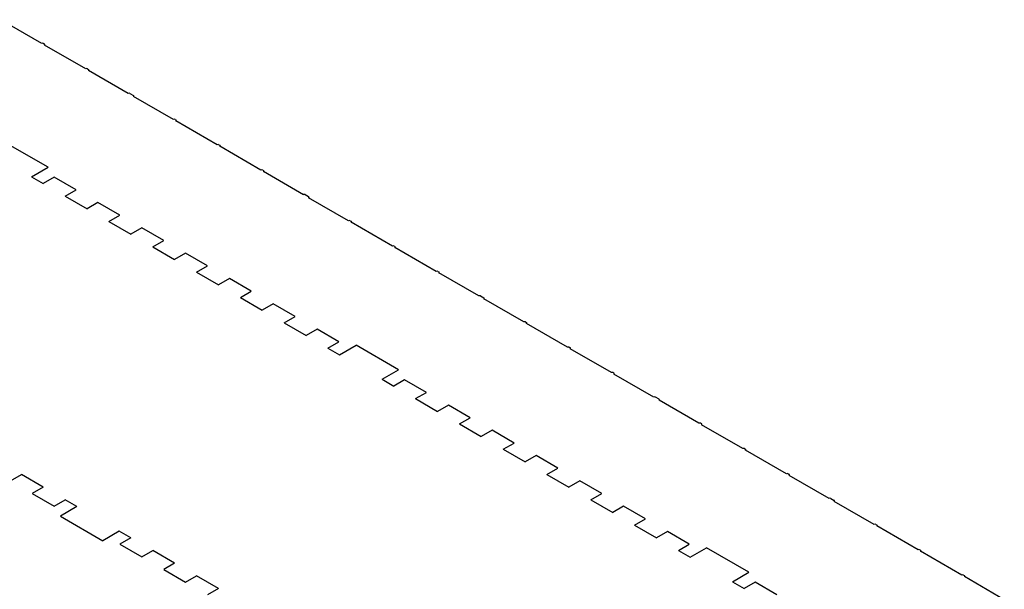
# Model space of a CAD drawing. Units: inches. Extents: x -70 to 589, y -70 to 102.
# Drawn here: x 410 to 433, y -16 to -2 of the extents above; entities that cross this region are included whole.
import ezdxf

# ---------------------------------------------------------------- set-up
doc = ezdxf.new("R2010")
doc.units = ezdxf.units.IN
doc.header["$LTSCALE"] = 0.5
doc.header["$MEASUREMENT"] = 0
doc.layers.get('0').update_dxf_attribs({"lineweight": 30})

msp = doc.modelspace()

# ---------------------------------------------------------------- linework, layer by layer
at = {"color": 7, "linetype": 'Continuous', "lineweight": 25}
for p, q in [((410.596, -2.917), (409.64, -2.365)), ((410.636, -2.917), (410.656, -2.929)), ((411.613, -3.504), (410.656, -2.952)), ((410.665, -2.957), (410.665, -2.94)), ((411.653, -3.504), (411.673, -3.516)), ((412.6, -4.074), (411.673, -3.539)), ((411.681, -3.544), (411.681, -3.527)), ((412.639, -4.074), (412.719, -4.12)), ((413.646, -4.678), (412.72, -4.143)), ((412.727, -4.148), (412.727, -4.132)), ((413.686, -4.678), (413.706, -4.69)), ((414.663, -5.265), (413.706, -4.713)), ((413.715, -4.718), (413.715, -4.701)), ((410.738, -5.787), (409.753, -5.218)), ((414.703, -5.265), (414.723, -5.277)), ((415.68, -5.852), (414.723, -5.3)), ((414.731, -5.304), (414.731, -5.288)), ((410.356, -6.007), (410.738, -5.787)), ((415.72, -5.852), (415.74, -5.863)), ((416.666, -6.422), (415.74, -5.887)), ((415.748, -5.891), (415.748, -5.875)), ((410.356, -6.007), (410.626, -6.163)), ((410.881, -6.016), (410.626, -6.163)), ((411.389, -6.309), (410.881, -6.016)), ((411.135, -6.456), (411.389, -6.309)), ((411.135, -6.456), (411.643, -6.75)), ((411.897, -6.603), (411.643, -6.75)), ((412.406, -6.896), (411.897, -6.603)), ((416.786, -6.468), (416.706, -6.422)), ((417.713, -7.026), (416.786, -6.491)), ((416.795, -6.496), (416.795, -6.479)), ((412.151, -7.043), (412.406, -6.896)), ((412.151, -7.043), (412.66, -7.337)), ((417.753, -7.026), (417.773, -7.037)), ((418.73, -7.613), (417.773, -7.06)), ((417.781, -7.065), (417.781, -7.049)), ((412.914, -7.19), (412.66, -7.337)), ((413.422, -7.483), (412.914, -7.19)), ((413.168, -7.63), (413.422, -7.483)), ((413.168, -7.63), (413.676, -7.923)), ((418.77, -7.613), (418.79, -7.624)), ((419.746, -8.2), (418.79, -7.647)), ((418.798, -7.652), (418.798, -7.636)), ((413.931, -7.777), (413.676, -7.923)), ((414.439, -8.07), (413.931, -7.777)), ((414.185, -8.217), (414.439, -8.07)), ((414.185, -8.217), (414.693, -8.51)), ((419.786, -8.2), (419.806, -8.211)), ((419.815, -8.239), (419.815, -8.223)), ((414.947, -8.364), (414.693, -8.51)), ((415.456, -8.657), (414.947, -8.364)), ((420.733, -8.769), (419.806, -8.234)), ((415.201, -8.804), (415.456, -8.657)), ((415.201, -8.804), (415.71, -9.097)), ((420.772, -8.77), (420.852, -8.816)), ((421.78, -9.373), (420.853, -8.838)), ((420.861, -8.843), (420.861, -8.827)), ((415.964, -8.951), (415.71, -9.097)), ((416.472, -9.244), (415.964, -8.951)), ((416.218, -9.391), (416.472, -9.244)), ((416.218, -9.391), (416.726, -9.684)), ((416.981, -9.537), (416.726, -9.684)), ((417.489, -9.831), (416.981, -9.537)), ((421.82, -9.373), (421.84, -9.385)), ((422.796, -9.96), (421.84, -9.408)), ((421.848, -9.413), (421.848, -9.396)), ((417.235, -9.978), (417.489, -9.831)), ((417.235, -9.978), (417.505, -10.134)), ((417.505, -10.134), (417.886, -9.913)), ((418.871, -10.482), (417.886, -9.913)), ((422.836, -9.96), (422.856, -9.972)), ((423.813, -10.547), (422.856, -9.995)), ((422.865, -10), (422.865, -9.983)), ((418.49, -10.702), (418.871, -10.482)), ((418.49, -10.702), (418.76, -10.858)), ((419.014, -10.711), (418.76, -10.858)), ((419.522, -11.005), (419.014, -10.711)), ((423.853, -10.547), (423.873, -10.559)), ((424.8, -11.117), (423.873, -10.582)), ((423.881, -10.587), (423.881, -10.57)), ((419.268, -11.151), (419.522, -11.005)), ((419.268, -11.151), (419.776, -11.445)), ((424.92, -11.163), (424.84, -11.117)), ((425.846, -11.721), (424.92, -11.186)), ((424.928, -11.191), (424.928, -11.175)), ((420.031, -11.298), (419.776, -11.445)), ((420.539, -11.592), (420.031, -11.298)), ((420.285, -11.738), (420.539, -11.592)), ((420.285, -11.738), (420.793, -12.032)), ((425.886, -11.721), (425.906, -11.733)), ((426.863, -12.308), (425.906, -11.756)), ((425.915, -11.76), (425.915, -11.744)), ((421.047, -11.885), (420.793, -12.032)), ((421.556, -12.179), (421.047, -11.885)), ((421.301, -12.325), (421.556, -12.179)), ((421.301, -12.325), (421.81, -12.619)), ((426.903, -12.308), (426.923, -12.319)), ((426.931, -12.347), (426.931, -12.331)), ((422.064, -12.472), (421.81, -12.619)), ((422.572, -12.765), (422.064, -12.472)), ((427.88, -12.895), (426.923, -12.343)), ((422.318, -12.912), (422.572, -12.765)), ((409.864, -13.059), (410.118, -12.912)), ((410.626, -13.206), (410.118, -12.912)), ((422.318, -12.912), (422.826, -13.206)), ((427.92, -12.895), (427.94, -12.906)), ((428.866, -13.464), (427.94, -12.929)), ((427.948, -12.934), (427.948, -12.918)), ((410.626, -13.206), (410.372, -13.352)), ((423.081, -13.059), (422.826, -13.206)), ((423.589, -13.352), (423.081, -13.059)), ((410.372, -13.352), (410.881, -13.646)), ((423.335, -13.499), (423.589, -13.352)), ((428.906, -13.465), (428.986, -13.511)), ((410.881, -13.646), (411.135, -13.499)), ((411.405, -13.655), (411.024, -13.875)), ((411.405, -13.655), (411.135, -13.499)), ((423.335, -13.499), (423.843, -13.793)), ((424.097, -13.646), (423.843, -13.793)), ((424.606, -13.939), (424.097, -13.646)), ((429.913, -14.069), (428.986, -13.534)), ((428.994, -13.538), (428.994, -13.523)), ((411.024, -13.875), (412.008, -14.444)), ((424.351, -14.086), (424.606, -13.939)), ((424.351, -14.086), (424.86, -14.379)), ((429.953, -14.069), (429.973, -14.08)), ((430.93, -14.656), (429.973, -14.103)), ((429.981, -14.108), (429.981, -14.092)), ((412.39, -14.224), (412.008, -14.444)), ((412.66, -14.379), (412.39, -14.224)), ((412.66, -14.379), (412.406, -14.526)), ((425.114, -14.233), (424.86, -14.379)), ((425.622, -14.526), (425.114, -14.233)), ((412.406, -14.526), (412.914, -14.82)), ((425.368, -14.673), (425.622, -14.526)), ((425.638, -14.829), (426.019, -14.609)), ((427.004, -15.177), (426.019, -14.609)), ((412.914, -14.82), (413.168, -14.673)), ((413.676, -14.966), (413.168, -14.673)), ((425.368, -14.673), (425.638, -14.829)), ((430.97, -14.656), (430.99, -14.667)), ((431.946, -15.242), (430.99, -14.69)), ((430.998, -14.695), (430.998, -14.679)), ((413.676, -14.966), (413.422, -15.113)), ((413.422, -15.113), (413.931, -15.407)), ((413.931, -15.407), (414.185, -15.26)), ((414.693, -15.553), (414.185, -15.26)), ((426.623, -15.397), (427.004, -15.177)), ((431.986, -15.242), (432.006, -15.254)), ((432.933, -15.812), (432.006, -15.277)), ((432.015, -15.282), (432.015, -15.266)), ((426.623, -15.397), (426.893, -15.553)), ((427.147, -15.407), (426.893, -15.553)), ((427.656, -15.7), (427.147, -15.407)), ((414.693, -15.553), (414.439, -15.7))]:
    msp.add_line(p, q, dxfattribs=at)
for centre, radius, start, end in [((410.616, -2.956), 0.0435, 62.6097, 117.3903), ((410.652, -2.94), 0.0124, 290.7834, 69.2166), ((411.633, -3.543), 0.0435, 62.6097, 117.3903), ((411.669, -3.527), 0.0124, 290.7834, 69.2166), ((412.619, -4.113), 0.0437, 62.6991, 116.1495), ((412.715, -4.132), 0.0123, 293.7869, 69.667), ((413.666, -4.717), 0.0435, 62.6097, 117.3903), ((413.702, -4.701), 0.0124, 290.7834, 69.2166), ((414.683, -5.304), 0.0435, 62.6097, 117.3903), ((414.719, -5.288), 0.0124, 290.7834, 69.2166), ((415.7, -5.891), 0.0435, 62.6097, 117.3903), ((415.735, -5.875), 0.0124, 290.7834, 69.2166), ((416.686, -6.46), 0.0435, 62.6097, 117.3903), ((416.782, -6.479), 0.0124, 290.7834, 69.2166), ((417.733, -7.064), 0.0435, 62.6097, 117.3903), ((417.769, -7.049), 0.0124, 290.7834, 69.2166), ((418.75, -7.651), 0.0435, 62.6097, 117.3903), ((418.785, -7.636), 0.0124, 290.7834, 69.2166), ((419.766, -8.238), 0.0435, 62.6097, 117.3903), ((419.802, -8.223), 0.0124, 290.7834, 69.2166), ((420.752, -8.808), 0.0437, 62.6991, 116.1495), ((420.848, -8.827), 0.0123, 293.7869, 69.667), ((421.8, -9.412), 0.0435, 62.6097, 117.3903), ((421.835, -9.396), 0.0124, 290.7834, 69.2166), ((422.816, -9.999), 0.0435, 62.6097, 117.3903), ((422.852, -9.983), 0.0124, 290.7834, 69.2166), ((423.833, -10.586), 0.0435, 62.6097, 117.3903), ((423.869, -10.57), 0.0124, 290.7834, 69.2166), ((424.82, -11.155), 0.0435, 62.6097, 117.3903), ((424.915, -11.175), 0.0124, 290.7834, 69.2166), ((425.866, -11.76), 0.0435, 62.6097, 117.3903), ((425.902, -11.744), 0.0124, 290.7834, 69.2166), ((426.883, -12.347), 0.0435, 62.6097, 117.3903), ((426.919, -12.331), 0.0124, 290.7834, 69.2166), ((427.9, -12.933), 0.0435, 62.6097, 117.3903), ((427.935, -12.918), 0.0124, 290.7834, 69.2166), ((428.886, -13.504), 0.0437, 62.6991, 116.1495), ((428.982, -13.523), 0.0123, 293.7869, 69.667), ((429.933, -14.107), 0.0435, 62.6097, 117.3903), ((429.969, -14.092), 0.0124, 290.7834, 69.2166), ((430.95, -14.694), 0.0435, 62.6097, 117.3903), ((430.985, -14.679), 0.0124, 290.7834, 69.2166), ((431.966, -15.281), 0.0435, 62.6097, 117.3903), ((432.002, -15.266), 0.0124, 290.7834, 69.2166)]:
    msp.add_arc(centre, radius, start, end, dxfattribs=at)

doc.saveas('drawing.dxf')
